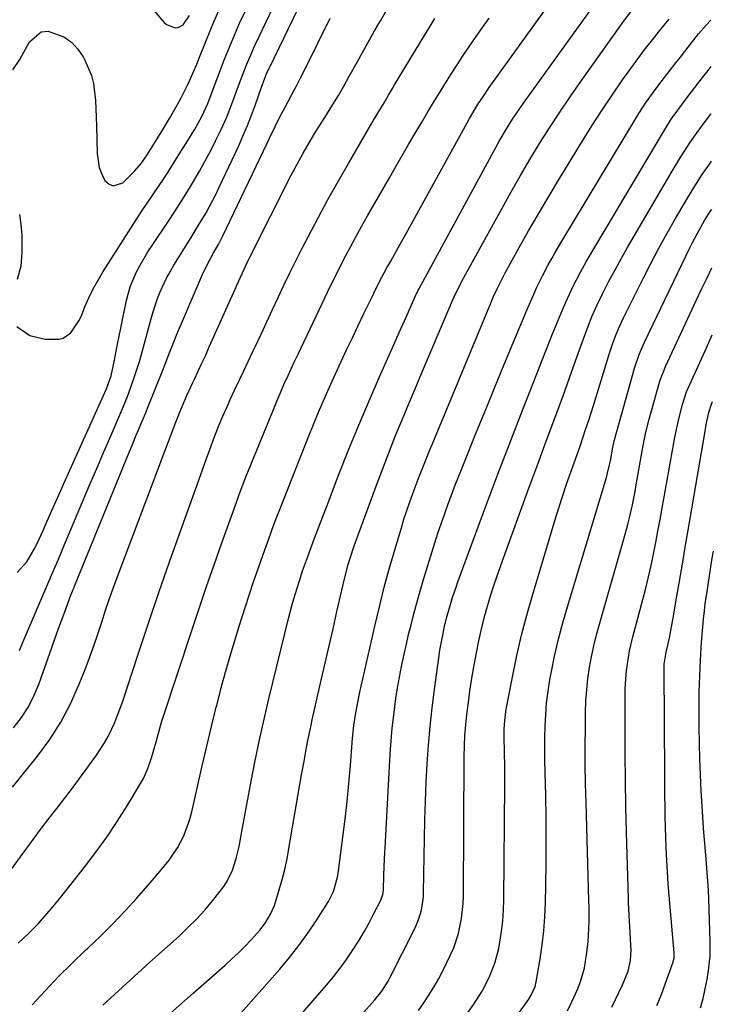
# Model space of a CAD drawing. Units: inches. Extents: x 1870061 to 1875378, y 475050 to 480378.
# Drawn here: x 1875170 to 1875371, y 476507 to 476792 of the extents above; entities that cross this region are included whole.
import ezdxf

# ---------------------------------------------------------------- set-up
doc = ezdxf.new("R2010")
doc.units = ezdxf.units.IN
doc.header["$MEASUREMENT"] = 0
doc.layers.add('7', color=7, linetype='Continuous')
doc.layers.add('8', color=7, linetype='Continuous')

msp = doc.modelspace()

# ---------------------------------------------------------------- linework, layer by layer
at = {"layer": '7', "color": 18}
for points in [[(1875173.93, 476506.9, 1878), (1875177.69, 476510.95, 1878), (1875181.52, 476514.93, 1878), (1875185.45, 476518.82, 1878), (1875189.44, 476522.63, 1878), (1875190.11, 476523.26, 1878), (1875193.77, 476526.76, 1878), (1875197.36, 476530.34, 1878), (1875200.84, 476534.02, 1878), (1875204.26, 476537.76, 1878), (1875208.13, 476542.15, 1878), (1875210.92, 476545.41, 1878), (1875213.59, 476548.76, 1878), (1875216.02, 476552.27, 1878), (1875217.78, 476555.59, 1878), (1875219.16, 476559.09, 1878), (1875219.7, 476560.88, 1878), (1875220.17, 476562.71, 1878), (1875221.9, 476570.37, 1878), (1875223.2, 476576.04, 1878), (1875224.52, 476581.7, 1878), (1875225.88, 476587.35, 1878), (1875227.27, 476593, 1878), (1875227.38, 476593.46, 1878), (1875228.9, 476599.32, 1878), (1875230.5, 476605.16, 1878), (1875232.22, 476610.96, 1878), (1875234.01, 476616.74, 1878), (1875235.63, 476621.82, 1878), (1875236.88, 476625.65, 1878), (1875238.15, 476629.48, 1878), (1875239.47, 476633.29, 1878), (1875240.8, 476637.09, 1878), (1875242.91, 476643.01, 1878), (1875243.21, 476643.84, 1878), (1875243.83, 476645.51, 1878), (1875244.78, 476648.01, 1878), (1875245.43, 476649.67, 1878), (1875253.15, 476669.21, 1878), (1875254.06, 476671.48, 1878), (1875254.98, 476673.75, 1878), (1875256.84, 476678.28, 1878), (1875258.78, 476682.78, 1878), (1875260.79, 476687.24, 1878), (1875263.36, 476692.8, 1878), (1875265, 476696.32, 1878), (1875266.65, 476699.84, 1878), (1875268.32, 476703.34, 1878), (1875270, 476706.84, 1878), (1875272.35, 476711.72, 1878), (1875272.87, 476712.78, 1878), (1875274.45, 476715.92, 1878), (1875276.68, 476720.05, 1878), (1875277.76, 476722, 1878), (1875279.99, 476726, 1878), (1875282.2, 476730, 1878), (1875299.85, 476761.96, 1878), (1875300.59, 476763.28, 1878), (1875302.92, 476767.17, 1878), (1875304.57, 476769.71, 1878), (1875306.29, 476772.2, 1878), (1875325.94, 476799.64, 1878)], [(1875170.25, 476609.4, 1868), (1875171.33, 476611.93, 1868), (1875179.06, 476630.01, 1868), (1875179.54, 476631.12, 1868), (1875180.98, 476634.45, 1868), (1875182.41, 476637.78, 1868), (1875182.88, 476638.89, 1868), (1875188.53, 476652.33, 1868), (1875190.57, 476657.18, 1868), (1875192.64, 476662.02, 1868), (1875194.72, 476666.86, 1868), (1875196.82, 476671.69, 1868), (1875199.06, 476676.82, 1868), (1875200.96, 476681.36, 1868), (1875201.85, 476683.66, 1868), (1875203.52, 476688.29, 1868), (1875205, 476692.99, 1868), (1875205.68, 476695.36, 1868), (1875208.28, 476705, 1868), (1875208.88, 476707.07, 1868), (1875210.27, 476711.15, 1868), (1875211.05, 476713.16, 1868), (1875212.86, 476717.06, 1868), (1875213.89, 476718.95, 1868), (1875214.98, 476720.81, 1868), (1875219.99, 476728.88, 1868), (1875222.16, 476732.43, 1868), (1875224.29, 476736.01, 1868), (1875225.31, 476737.82, 1868), (1875227.24, 476741.51, 1868), (1875228.14, 476743.38, 1868), (1875233.65, 476755.2, 1868), (1875234.98, 476758.18, 1868), (1875236.26, 476761.19, 1868), (1875237.45, 476764.23, 1868), (1875238.58, 476767.29, 1868), (1875240.27, 476772.08, 1868), (1875240.51, 476772.77, 1868), (1875241.02, 476774.14, 1868), (1875241.82, 476776.18, 1868), (1875242.12, 476776.85, 1868), (1875242.43, 476777.51, 1868), (1875252.54, 476798.32, 1868)], [(1875168.29, 476569.82, 1872), (1875175.51, 476578.82, 1872), (1875179.04, 476583.66, 1872), (1875182.27, 476588.68, 1872), (1875185.03, 476593.96, 1872), (1875187.49, 476599.42, 1872), (1875189.26, 476603.87, 1872), (1875190.56, 476607.26, 1872), (1875191.81, 476610.67, 1872), (1875192.98, 476614.1, 1872), (1875194.11, 476617.55, 1872), (1875195.22, 476621.01, 1872), (1875196.37, 476624.45, 1872), (1875197.59, 476627.87, 1872), (1875198.84, 476631.28, 1872), (1875212.36, 476667.02, 1872), (1875213.41, 476669.83, 1872), (1875214.45, 476672.65, 1872), (1875215.51, 476675.46, 1872), (1875217.1, 476679.32, 1872), (1875218.76, 476683.14, 1872), (1875220.51, 476686.93, 1872), (1875220.93, 476687.82, 1872), (1875222.03, 476690.15, 1872), (1875223.12, 476692.49, 1872), (1875224.19, 476694.83, 1872), (1875225.24, 476697.18, 1872), (1875232.7, 476713.91, 1872), (1875233.23, 476715.09, 1872), (1875234.85, 476718.64, 1872), (1875236.52, 476722.16, 1872), (1875237.1, 476723.32, 1872), (1875248.95, 476746.86, 1872), (1875250.06, 476749, 1872), (1875252.39, 476753.24, 1872), (1875254.86, 476757.4, 1872), (1875256.12, 476759.46, 1872), (1875258.68, 476763.57, 1872), (1875261.01, 476767.3, 1872), (1875262.6, 476769.94, 1872), (1875264.14, 476772.6, 1872), (1875265.65, 476775.28, 1872), (1875268.01, 476779.54, 1872), (1875269.57, 476782.35, 1872), (1875271.15, 476785.15, 1872), (1875273.59, 476789.47, 1872), (1875274.76, 476791.5, 1872), (1875277.15, 476795.52, 1872)], [(1875168.36, 476777.32, 1862), (1875170.4, 476780.33, 1862), (1875173.19, 476785.47, 1862), (1875176.54, 476788.31, 1862), (1875178.63, 476788.52, 1862), (1875183.29, 476786.82, 1862), (1875185.41, 476785.25, 1862), (1875187.18, 476783.29, 1862), (1875188.72, 476781.08, 1862), (1875189.23, 476780.17, 1862), (1875191.14, 476775.71, 1862), (1875191.7, 476773.36, 1862), (1875192.27, 476768.49, 1862), (1875192.43, 476766.03, 1862), (1875192.62, 476761.1, 1862), (1875192.78, 476753.12, 1862), (1875193.4, 476749.07, 1862), (1875194.11, 476747.16, 1862), (1875195.04, 476745.31, 1862), (1875196.21, 476744.27, 1862), (1875197.45, 476743.74, 1862), (1875200.18, 476744.67, 1862), (1875203.66, 476748.14, 1862), (1875204.33, 476748.85, 1862), (1875205.57, 476750.33, 1862), (1875207.23, 476752.72, 1862), (1875207.76, 476753.53, 1862), (1875210.19, 476757.42, 1862), (1875211.39, 476759.36, 1862), (1875213.73, 476763.26, 1862), (1875216.05, 476767.31, 1862), (1875217.07, 476769.21, 1862), (1875218.99, 476773.08, 1862), (1875219.89, 476775.05, 1862), (1875221.62, 476779.01, 1862), (1875222.44, 476781, 1862), (1875225.73, 476789.15, 1862), (1875226.59, 476791.23, 1862), (1875228.4, 476795.33, 1862)], [(1875169.55, 476703.1, 1864), (1875173.32, 476700.51, 1864), (1875177.77, 476699.43, 1864), (1875181.7, 476699.4, 1864), (1875182.96, 476699.73, 1864), (1875185.11, 476701.25, 1864), (1875187.5, 476704.74, 1864), (1875188.1, 476706.03, 1864), (1875189.21, 476708.74, 1864), (1875190.37, 476711.38, 1864), (1875191.63, 476713.98, 1864), (1875193.02, 476716.5, 1864), (1875194.51, 476718.98, 1864), (1875202.48, 476731.49, 1864), (1875204.06, 476733.93, 1864), (1875205.65, 476736.36, 1864), (1875207.27, 476738.78, 1864), (1875208.91, 476741.18, 1864), (1875210.54, 476743.58, 1864), (1875212.16, 476746, 1864), (1875213.74, 476748.44, 1864), (1875215.29, 476750.9, 1864), (1875220.95, 476759.96, 1864), (1875223.11, 476763.82, 1864), (1875224.79, 476767.61, 1864), (1875225.48, 476769.42, 1864), (1875229.67, 476780.44, 1864), (1875231.05, 476783.92, 1864), (1875232.49, 476787.38, 1864), (1875234.02, 476790.8, 1864), (1875235.6, 476794.2, 1864)], [(1875169.66, 476631.89, 1866), (1875172.4, 476635.01, 1866), (1875174.47, 476638.53, 1866), (1875175.4, 476640.35, 1866), (1875177.11, 476644.07, 1866), (1875177.94, 476645.94, 1866), (1875179.6, 476649.68, 1866), (1875181.4, 476653.74, 1866), (1875182.27, 476655.68, 1866), (1875183.14, 476657.63, 1866), (1875195.48, 476685.08, 1866), (1875196.85, 476688.78, 1866), (1875197.79, 476693.39, 1866), (1875198.69, 476698.02, 1866), (1875199.62, 476702.64, 1866), (1875201.27, 476710.66, 1866), (1875202.43, 476714.86, 1866), (1875204.17, 476718.91, 1866), (1875205.21, 476720.86, 1866), (1875207.46, 476724.67, 1866), (1875208.67, 476726.53, 1866), (1875213.39, 476733.54, 1866), (1875215.27, 476736.39, 1866), (1875217.12, 476739.25, 1866), (1875218.93, 476742.14, 1866), (1875220.71, 476745.05, 1866), (1875222.42, 476747.99, 1866), (1875224.08, 476750.97, 1866), (1875225.65, 476753.99, 1866), (1875227.17, 476757.04, 1866), (1875228.55, 476759.9, 1866), (1875230.17, 476763.5, 1866), (1875231.62, 476767.17, 1866), (1875233, 476770.87, 1866), (1875233.7, 476772.71, 1866), (1875235.07, 476776.3, 1866), (1875236.14, 476779, 1866), (1875237.25, 476781.69, 1866), (1875238.44, 476784.34, 1866), (1875239.67, 476786.97, 1866), (1875243.76, 476795.43, 1866)], [(1875213.9, 476504.4, 1882), (1875220.53, 476510.21, 1882), (1875229.86, 476518.37, 1882), (1875231.81, 476520.13, 1882), (1875233.71, 476521.92, 1882), (1875235.56, 476523.78, 1882), (1875237.38, 476525.68, 1882), (1875239.98, 476528.55, 1882), (1875241.6, 476530.74, 1882), (1875242.98, 476533.08, 1882), (1875244.07, 476535.57, 1882), (1875245.5, 476540.12, 1882), (1875246.33, 476543.08, 1882), (1875247.09, 476546.05, 1882), (1875247.74, 476549.05, 1882), (1875248.31, 476552.07, 1882), (1875251.96, 476573.37, 1882), (1875252.67, 476577.37, 1882), (1875253.4, 476581.35, 1882), (1875253.79, 476583.34, 1882), (1875254.62, 476587.31, 1882), (1875255.06, 476589.29, 1882), (1875257.67, 476600.75, 1882), (1875258.81, 476605.71, 1882), (1875259.93, 476610.68, 1882), (1875261.06, 476615.64, 1882), (1875262.18, 476620.61, 1882), (1875263.58, 476626.81, 1882), (1875264.48, 476630.52, 1882), (1875265.47, 476634.21, 1882), (1875266.01, 476636.04, 1882), (1875267.19, 476639.67, 1882), (1875267.83, 476641.47, 1882), (1875273.91, 476657.98, 1882), (1875275.62, 476662.53, 1882), (1875277.37, 476667.07, 1882), (1875279.18, 476671.58, 1882), (1875281.03, 476676.08, 1882), (1875282.91, 476680.56, 1882), (1875284.8, 476685.05, 1882), (1875286.7, 476689.52, 1882), (1875288.6, 476694, 1882), (1875295.66, 476710.57, 1882), (1875296.62, 476712.72, 1882), (1875298.02, 476715.54, 1882), (1875298.39, 476716.24, 1882), (1875309.98, 476737.33, 1882), (1875312.62, 476742.05, 1882), (1875315.3, 476746.73, 1882), (1875318.06, 476751.38, 1882), (1875320.86, 476755.99, 1882), (1875323.75, 476760.56, 1882), (1875326.69, 476765.08, 1882), (1875329.71, 476769.56, 1882), (1875332.8, 476773.99, 1882), (1875344.64, 476790.65, 1882), (1875347.43, 476794.44, 1882)], [(1875166.14, 476543.57, 1874), (1875172.41, 476552.18, 1874), (1875174.55, 476555.08, 1874), (1875176.71, 476557.97, 1874), (1875178.9, 476560.84, 1874), (1875181.11, 476563.69, 1874), (1875183.32, 476566.55, 1874), (1875185.5, 476569.42, 1874), (1875187.65, 476572.32, 1874), (1875189.78, 476575.23, 1874), (1875192.55, 476579.08, 1874), (1875194.89, 476582.66, 1874), (1875195.93, 476584.53, 1874), (1875197.79, 476588.39, 1874), (1875199.38, 476592.37, 1874), (1875200.09, 476594.4, 1874), (1875204.65, 476608.32, 1874), (1875207.62, 476617.24, 1874), (1875210.65, 476626.15, 1874), (1875213.75, 476635.02, 1874), (1875216.91, 476643.88, 1874), (1875221.87, 476657.62, 1874), (1875223.29, 476661.58, 1874), (1875223.99, 476663.57, 1874), (1875225.39, 476667.53, 1874), (1875226.88, 476671.47, 1874), (1875228.14, 476674.61, 1874), (1875229.2, 476677.14, 1874), (1875230.28, 476679.66, 1874), (1875231.42, 476682.16, 1874), (1875232.58, 476684.64, 1874), (1875234.02, 476687.65, 1874), (1875235.28, 476690.31, 1874), (1875236.53, 476692.98, 1874), (1875237.77, 476695.64, 1874), (1875238.57, 476697.38, 1874), (1875240.21, 476700.91, 1874), (1875241.85, 476704.45, 1874), (1875243.49, 476707.98, 1874), (1875245.14, 476711.51, 1874), (1875246.82, 476715.05, 1874), (1875248.53, 476718.57, 1874), (1875250.27, 476722.06, 1874), (1875252.04, 476725.54, 1874), (1875253.95, 476729.24, 1874), (1875256.74, 476734.53, 1874), (1875259.58, 476739.79, 1874), (1875262.51, 476745.01, 1874), (1875265.49, 476750.2, 1874), (1875272.32, 476761.88, 1874), (1875272.82, 476762.73, 1874), (1875274.33, 476765.28, 1874), (1875275.84, 476767.83, 1874), (1875277.1, 476769.98, 1874), (1875278.28, 476771.97, 1874), (1875278.87, 476772.97, 1874), (1875287.79, 476787.8, 1874), (1875289.13, 476790, 1874), (1875290.5, 476792.17, 1874)], [(1875169.94, 476524.69, 1876), (1875172.97, 476527.61, 1876), (1875175.65, 476530.33, 1876), (1875178.23, 476533.17, 1876), (1875179.48, 476534.61, 1876), (1875181.9, 476537.57, 1876), (1875189.15, 476546.7, 1876), (1875192.42, 476550.99, 1876), (1875195.58, 476555.37, 1876), (1875198.57, 476559.86, 1876), (1875201.45, 476564.43, 1876), (1875205.36, 476570.92, 1876), (1875206.15, 476572.32, 1876), (1875207.48, 476575.24, 1876), (1875208.51, 476578.3, 1876), (1875209.83, 476582.96, 1876), (1875210.41, 476585.11, 1876), (1875211.44, 476588.6, 1876), (1875211.99, 476590.34, 1876), (1875220.18, 476615.11, 1876), (1875222.3, 476621.48, 1876), (1875224.46, 476627.83, 1876), (1875226.66, 476634.17, 1876), (1875228.89, 476640.49, 1876), (1875232.4, 476650.33, 1876), (1875233.93, 476654.52, 1876), (1875234.97, 476657.3, 1876), (1875236.05, 476660.07, 1876), (1875236.61, 476661.45, 1876), (1875245.34, 476682.85, 1876), (1875245.71, 476683.73, 1876), (1875246.86, 476686.36, 1876), (1875248.06, 476688.96, 1876), (1875249.84, 476692.75, 1876), (1875250.39, 476693.91, 1876), (1875250.94, 476695.07, 1876), (1875257.89, 476709.76, 1876), (1875259.43, 476712.98, 1876), (1875261, 476716.18, 1876), (1875262.6, 476719.37, 1876), (1875264.23, 476722.55, 1876), (1875265.9, 476725.71, 1876), (1875267.59, 476728.85, 1876), (1875269.32, 476731.97, 1876), (1875271.07, 476735.08, 1876), (1875277.39, 476746.14, 1876), (1875279.22, 476749.33, 1876), (1875281.06, 476752.52, 1876), (1875282.9, 476755.7, 1876), (1875284.76, 476758.87, 1876), (1875286.63, 476762.04, 1876), (1875288.52, 476765.19, 1876), (1875290.43, 476768.33, 1876), (1875292.37, 476771.45, 1876), (1875295.2, 476775.97, 1876), (1875296.96, 476778.74, 1876), (1875298.76, 476781.5, 1876), (1875300.59, 476784.23, 1876), (1875302.45, 476786.94, 1876), (1875304.35, 476789.62, 1876), (1875306.26, 476792.29, 1876)], [(1875232.91, 476502.78, 1884), (1875245.63, 476517.2, 1884), (1875248.45, 476520.56, 1884), (1875251.17, 476524, 1884), (1875253.72, 476527.56, 1884), (1875256.16, 476531.2, 1884), (1875259.73, 476536.8, 1884), (1875261.2, 476539.65, 1884), (1875262.37, 476543.75, 1884), (1875262.54, 476544.81, 1884), (1875263.93, 476555.36, 1884), (1875264.57, 476560.53, 1884), (1875265.15, 476565.7, 1884), (1875265.66, 476570.88, 1884), (1875266.11, 476576.07, 1884), (1875266.73, 476583.98, 1884), (1875267.11, 476587.68, 1884), (1875267.64, 476591.36, 1884), (1875268.22, 476594.33, 1884), (1875268.64, 476596.31, 1884), (1875268.86, 476597.29, 1884), (1875273.15, 476616.41, 1884), (1875274.47, 476622.04, 1884), (1875275.88, 476627.66, 1884), (1875277.4, 476633.24, 1884), (1875279.01, 476638.8, 1884), (1875280.83, 476644.87, 1884), (1875281.6, 476647.37, 1884), (1875282.41, 476649.87, 1884), (1875283.27, 476652.35, 1884), (1875284.83, 476656.63, 1884), (1875286.01, 476659.72, 1884), (1875287.24, 476662.8, 1884), (1875289.12, 476667.41, 1884), (1875289.76, 476668.94, 1884), (1875306.42, 476709.17, 1884), (1875307.45, 476711.57, 1884), (1875308.53, 476713.94, 1884), (1875309.69, 476716.29, 1884), (1875310.91, 476718.59, 1884), (1875314.97, 476725.93, 1884), (1875317.67, 476730.73, 1884), (1875320.4, 476735.5, 1884), (1875323.2, 476740.23, 1884), (1875326.03, 476744.95, 1884), (1875333.17, 476756.64, 1884), (1875335.99, 476761.15, 1884), (1875338.86, 476765.62, 1884), (1875341.83, 476770.03, 1884), (1875344.85, 476774.4, 1884), (1875346.49, 476776.71, 1884), (1875348.78, 476779.87, 1884), (1875351.11, 476782.99, 1884), (1875353.51, 476786.06, 1884), (1875355.96, 476789.09, 1884), (1875358.38, 476792.03, 1884)], [(1875251.77, 476503.98, 1886), (1875255.35, 476508.08, 1886), (1875259.18, 476512.54, 1886), (1875261.18, 476514.96, 1886), (1875263.12, 476517.44, 1886), (1875264.95, 476519.99, 1886), (1875267.08, 476523.15, 1886), (1875268.58, 476525.53, 1886), (1875270.03, 476527.95, 1886), (1875271.4, 476530.41, 1886), (1875272.71, 476532.9, 1886), (1875274.88, 476537.16, 1886), (1875275.46, 476538.75, 1886), (1875275.66, 476540.01, 1886), (1875275.8, 476544.41, 1886), (1875275.97, 476549.23, 1886), (1875276.21, 476554.05, 1886), (1875277.63, 476579.49, 1886), (1875277.88, 476583.21, 1886), (1875278.2, 476586.91, 1886), (1875278.62, 476590.61, 1886), (1875279.26, 476595.44, 1886), (1875279.75, 476598.55, 1886), (1875280.28, 476601.66, 1886), (1875280.88, 476604.75, 1886), (1875281.64, 476608.35, 1886), (1875282.29, 476611.16, 1886), (1875282.95, 476613.97, 1886), (1875283.64, 476616.78, 1886), (1875284.55, 476620.33, 1886), (1875285.85, 476625.15, 1886), (1875287.26, 476629.94, 1886), (1875289.66, 476637.74, 1886), (1875290.52, 476640.5, 1886), (1875291.42, 476643.26, 1886), (1875292.34, 476646, 1886), (1875293.31, 476648.72, 1886), (1875294.41, 476651.75, 1886), (1875295.47, 476654.61, 1886), (1875296.55, 476657.47, 1886), (1875297.66, 476660.32, 1886), (1875298.79, 476663.16, 1886), (1875302.63, 476672.64, 1886), (1875305.25, 476679.07, 1886), (1875307.87, 476685.5, 1886), (1875310.52, 476691.92, 1886), (1875313.18, 476698.33, 1886), (1875317.13, 476707.79, 1886), (1875318.56, 476711.13, 1886), (1875320.07, 476714.45, 1886), (1875321.67, 476717.72, 1886), (1875323.38, 476720.93, 1886), (1875324.42, 476722.79, 1886), (1875325.37, 476724.46, 1886), (1875327.32, 476727.78, 1886), (1875348.7, 476763.24, 1886), (1875349.62, 476764.73, 1886), (1875351.53, 476767.66, 1886), (1875353.53, 476770.53, 1886), (1875355.62, 476773.34, 1886), (1875357.73, 476776.03, 1886), (1875360.34, 476779.36, 1886), (1875361.64, 476781.03, 1886), (1875364.18, 476784.31, 1886), (1875366.9, 476787.74, 1886), (1875369.05, 476790.23, 1886), (1875370.43, 476791.7, 1886)], [(1875269.97, 476504.76, 1888), (1875273.19, 476508.3, 1888), (1875275.22, 476510.84, 1888), (1875277.03, 476513.75, 1888), (1875277.43, 476514.51, 1888), (1875284.9, 476529.3, 1888), (1875285.93, 476531.7, 1888), (1875286.65, 476534.21, 1888), (1875287.09, 476536.78, 1888), (1875287.21, 476538.08, 1888), (1875287.27, 476539.39, 1888), (1875287.53, 476554.95, 1888), (1875287.65, 476560.36, 1888), (1875287.81, 476565.77, 1888), (1875288.04, 476571.18, 1888), (1875288.31, 476576.59, 1888), (1875288.68, 476581.99, 1888), (1875289.13, 476587.38, 1888), (1875289.72, 476592.76, 1888), (1875290.4, 476598.13, 1888), (1875291.66, 476607.26, 1888), (1875291.99, 476609.44, 1888), (1875292.8, 476613.78, 1888), (1875293.27, 476615.94, 1888), (1875293.93, 476618.7, 1888), (1875294.75, 476621.73, 1888), (1875295.68, 476624.74, 1888), (1875296.69, 476627.72, 1888), (1875297.22, 476629.2, 1888), (1875302.39, 476643.34, 1888), (1875305.55, 476651.88, 1888), (1875308.75, 476660.4, 1888), (1875312.02, 476668.9, 1888), (1875315.33, 476677.38, 1888), (1875324.63, 476700.99, 1888), (1875325.55, 476703.3, 1888), (1875327.44, 476707.89, 1888), (1875328.44, 476710.16, 1888), (1875330.47, 476714.6, 1888), (1875332.67, 476718.85, 1888), (1875333.86, 476720.93, 1888), (1875334.46, 476721.97, 1888), (1875357.27, 476760.32, 1888), (1875358.98, 476763.04, 1888), (1875360.83, 476765.67, 1888), (1875363.87, 476769.72, 1888), (1875365.77, 476772.23, 1888), (1875367.69, 476774.72, 1888), (1875369.64, 476777.19, 1888), (1875370.49, 476778.26, 1888)], [(1875299.09, 476503.26, 1892), (1875301.8, 476507.1, 1892), (1875304.21, 476510.84, 1892), (1875306.29, 476514.77, 1892), (1875307.93, 476518.89, 1892), (1875309.01, 476523.19, 1892), (1875309.81, 476528.04, 1892), (1875310.18, 476531.13, 1892), (1875310.39, 476534.24, 1892), (1875310.5, 476537.36, 1892), (1875310.76, 476570.52, 1892), (1875310.75, 476575.45, 1892), (1875310.68, 476580.38, 1892), (1875310.6, 476584.04, 1892), (1875310.64, 476586.58, 1892), (1875310.77, 476589.12, 1892), (1875311.08, 476591.64, 1892), (1875311.29, 476592.9, 1892), (1875313.06, 476602.12, 1892), (1875314.28, 476607.96, 1892), (1875315.62, 476613.78, 1892), (1875317.13, 476619.54, 1892), (1875318.77, 476625.28, 1892), (1875325.69, 476648.25, 1892), (1875326.62, 476651.24, 1892), (1875327.58, 476654.23, 1892), (1875328.59, 476657.19, 1892), (1875329.62, 476660.15, 1892), (1875330.88, 476663.66, 1892), (1875331.73, 476666.05, 1892), (1875332.56, 476668.45, 1892), (1875333.39, 476670.86, 1892), (1875334.19, 476673.26, 1892), (1875334.99, 476675.68, 1892), (1875335.76, 476678.1, 1892), (1875336.52, 476680.52, 1892), (1875341.08, 476695.38, 1892), (1875341.94, 476697.99, 1892), (1875342.88, 476700.57, 1892), (1875343.94, 476703.1, 1892), (1875345.11, 476705.58, 1892), (1875350.81, 476716.93, 1892), (1875353.07, 476721.34, 1892), (1875355.39, 476725.73, 1892), (1875357.79, 476730.07, 1892), (1875360.24, 476734.38, 1892), (1875362.77, 476738.74, 1892), (1875365.29, 476742.93, 1892), (1875367.94, 476747.03, 1892), (1875369.81, 476749.8, 1892), (1875370.62, 476750.92, 1892)], [(1875310.44, 476498.27, 1894), (1875317.71, 476508.47, 1894), (1875318.46, 476509.64, 1894), (1875319.58, 476512.18, 1894), (1875319.89, 476513.53, 1894), (1875321.01, 476520.18, 1894), (1875321.6, 476524.2, 1894), (1875322.07, 476528.23, 1894), (1875322.37, 476532.28, 1894), (1875322.55, 476536.34, 1894), (1875322.66, 476541.27, 1894), (1875322.77, 476547.81, 1894), (1875322.8, 476554.34, 1894), (1875322.74, 476560.87, 1894), (1875322.62, 476567.41, 1894), (1875322.44, 476574.05, 1894), (1875322.38, 476577.42, 1894), (1875322.35, 476580.78, 1894), (1875322.38, 476584.15, 1894), (1875322.45, 476587.52, 1894), (1875322.63, 476590.88, 1894), (1875322.9, 476594.23, 1894), (1875323.33, 476597.56, 1894), (1875323.86, 476600.88, 1894), (1875324.3, 476603.27, 1894), (1875325.2, 476607.76, 1894), (1875326.2, 476612.23, 1894), (1875327.35, 476616.66, 1894), (1875328.6, 476621.07, 1894), (1875340.21, 476659.43, 1894), (1875340.55, 476660.62, 1894), (1875341.11, 476663.03, 1894), (1875341.34, 476664.24, 1894), (1875342.04, 476668.2, 1894), (1875342.3, 476669.42, 1894), (1875342.46, 476670.02, 1894), (1875342.54, 476670.33, 1894), (1875348.44, 476691.28, 1894), (1875349.67, 476694.99, 1894), (1875351.21, 476698.58, 1894), (1875364.33, 476725.82, 1894), (1875365.01, 476727.19, 1894), (1875366.43, 476729.91, 1894), (1875368.69, 476733.9, 1894), (1875370.37, 476736.47, 1894), (1875370.68, 476736.93, 1894)], [(1875170.28, 476735.48, 1864), (1875170.72, 476732.57, 1864), (1875170.93, 476729.61, 1864), (1875171.01, 476724.49, 1864), (1875170.65, 476720.52, 1864), (1875169.62, 476716.65, 1864)], [(1875328.94, 476505.11, 1896), (1875330.2, 476507.75, 1896), (1875331.8, 476511.27, 1896), (1875332.64, 476513.3, 1896), (1875333.84, 476517.51, 1896), (1875334.46, 476521.31, 1896), (1875334.9, 476525.13, 1896), (1875335.14, 476528.97, 1896), (1875335.18, 476531.04, 1896), (1875335.19, 476534.98, 1896), (1875335.15, 476536.95, 1896), (1875334.29, 476565.37, 1896), (1875334.16, 476570.81, 1896), (1875334.08, 476576.25, 1896), (1875334.07, 476581.7, 1896), (1875334.1, 476587.14, 1896), (1875334.16, 476591.57, 1896), (1875334.27, 476594.79, 1896), (1875334.49, 476598.01, 1896), (1875334.85, 476601.21, 1896), (1875335.31, 476604.4, 1896), (1875335.9, 476607.57, 1896), (1875336.56, 476610.72, 1896), (1875337.33, 476613.85, 1896), (1875338.17, 476616.97, 1896), (1875345.38, 476642, 1896), (1875346.4, 476645.8, 1896), (1875346.87, 476647.7, 1896), (1875347.71, 476651.54, 1896), (1875348.48, 476655.4, 1896), (1875348.83, 476657.33, 1896), (1875350.84, 476668.69, 1896), (1875351.63, 476672.52, 1896), (1875352.61, 476676.31, 1896), (1875355.71, 476687.23, 1896), (1875356.05, 476688.33, 1896), (1875356.88, 476690.5, 1896), (1875357.11, 476691.03, 1896), (1875357.34, 476691.55, 1896), (1875366.3, 476710.82, 1896), (1875367.76, 476713.91, 1896), (1875369.24, 476717, 1896), (1875370.75, 476720.07, 1896), (1875370.76, 476720.1, 1896)], [(1875341.79, 476506.21, 1898), (1875344.88, 476512.66, 1898), (1875346.45, 476516.58, 1898), (1875347.13, 476519.66, 1898), (1875347.32, 476522.85, 1898), (1875347.3, 476523.91, 1898), (1875347.08, 476527.91, 1898), (1875346.79, 476532.75, 1898), (1875346.63, 476536.38, 1898), (1875346.59, 476537.59, 1898), (1875346.04, 476556.75, 1898), (1875345.85, 476564.25, 1898), (1875345.72, 476571.75, 1898), (1875345.65, 476579.25, 1898), (1875345.62, 476586.74, 1898), (1875345.64, 476597.95, 1898), (1875345.69, 476599.84, 1898), (1875345.98, 476603.61, 1898), (1875346.55, 476607.36, 1898), (1875346.91, 476609.22, 1898), (1875347.78, 476612.9, 1898), (1875350.76, 476624.09, 1898), (1875351.6, 476627.36, 1898), (1875352.4, 476630.65, 1898), (1875353.13, 476633.95, 1898), (1875353.83, 476637.26, 1898), (1875354.49, 476640.58, 1898), (1875355.13, 476643.9, 1898), (1875355.75, 476647.23, 1898), (1875356.35, 476650.55, 1898), (1875359.7, 476669.47, 1898), (1875360, 476671.09, 1898), (1875361.04, 476675.94, 1898), (1875362.14, 476680.24, 1898), (1875363.35, 476684.19, 1898), (1875365.28, 476688.45, 1898), (1875367.22, 476692.7, 1898), (1875369.17, 476696.95, 1898), (1875370.85, 476700.64, 1898)], [(1875367.46, 476506.01, 1902), (1875368.21, 476508.71, 1902), (1875368.81, 476511.45, 1902), (1875369.33, 476514.21, 1902), (1875369.73, 476516.76, 1902), (1875370.19, 476520.96, 1902), (1875370.25, 476525.19, 1902), (1875369.82, 476537.4, 1902), (1875369.71, 476540, 1902), (1875369.56, 476542.59, 1902), (1875369.38, 476545.18, 1902), (1875369.16, 476547.77, 1902), (1875368.85, 476551.29, 1902), (1875368.57, 476554.6, 1902), (1875368.33, 476557.93, 1902), (1875368.11, 476561.25, 1902), (1875368.01, 476562.91, 1902), (1875367.67, 476568.77, 1902), (1875367.43, 476573.36, 1902), (1875367.24, 476577.95, 1902), (1875367.12, 476582.54, 1902), (1875367.03, 476587.14, 1902), (1875367.02, 476588.28, 1902), (1875367.02, 476592.85, 1902), (1875367.08, 476597.43, 1902), (1875367.23, 476602, 1902), (1875367.44, 476606.56, 1902), (1875367.73, 476611.82, 1902), (1875367.88, 476614.01, 1902), (1875368.28, 476618.4, 1902), (1875368.56, 476620.81, 1902), (1875368.83, 476622.88, 1902), (1875369.42, 476627.01, 1902), (1875369.73, 476629.07, 1902), (1875370.75, 476635.5, 1902), (1875371.15, 476638.06, 1902)]]:
    msp.add_polyline3d(points, dxfattribs=at)
at = {"layer": '8', "color": 18}
for points in [[(1875194.41, 476506.73, 1880), (1875201.19, 476512.98, 1880), (1875208.02, 476519.17, 1880), (1875216.5, 476526.77, 1880), (1875219.07, 476529.19, 1880), (1875221.56, 476531.68, 1880), (1875223.92, 476534.29, 1880), (1875226.2, 476536.98, 1880), (1875228.39, 476539.71, 1880), (1875229.44, 476541.14, 1880), (1875230.39, 476542.62, 1880), (1875231.91, 476545.81, 1880), (1875233.04, 476549.18, 1880), (1875233.86, 476552.64, 1880), (1875234.68, 476556.98, 1880), (1875235.17, 476559.6, 1880), (1875235.66, 476562.21, 1880), (1875236.15, 476564.83, 1880), (1875237.4, 476571.58, 1880), (1875238.56, 476577.56, 1880), (1875239.79, 476583.53, 1880), (1875241.13, 476589.47, 1880), (1875242.52, 476595.4, 1880), (1875248.3, 476619, 1880), (1875249.36, 476623.08, 1880), (1875250.55, 476627.12, 1880), (1875251.41, 476629.85, 1880), (1875252.26, 476632.41, 1880), (1875253.62, 476636.24, 1880), (1875253.93, 476637.07, 1880), (1875254.15, 476637.63, 1880), (1875255.73, 476641.87, 1880), (1875257.43, 476646.37, 1880), (1875259.16, 476650.87, 1880), (1875262.88, 476660.52, 1880), (1875265.67, 476667.57, 1880), (1875268.52, 476674.59, 1880), (1875271.48, 476681.57, 1880), (1875274.51, 476688.52, 1880), (1875279.24, 476699.13, 1880), (1875280.23, 476701.35, 1880), (1875282.2, 476705.79, 1880), (1875283.18, 476708.01, 1880), (1875284.92, 476711.96, 1880), (1875285.73, 476713.64, 1880), (1875285.86, 476713.88, 1880), (1875308.18, 476754.89, 1880), (1875309.1, 476756.54, 1880), (1875311.01, 476759.81, 1880), (1875313.02, 476763.02, 1880), (1875315.12, 476766.16, 1880), (1875316.21, 476767.7, 1880), (1875342.78, 476804.75, 1880)], [(1875209.1, 476794.56, 1860), (1875212.21, 476791.02, 1860), (1875212.88, 476790.41, 1860), (1875215.35, 476789.48, 1860), (1875216.22, 476789.58, 1860), (1875217.67, 476790.32, 1860), (1875219.51, 476793.04, 1860)], [(1875168.6, 476586.96, 1870), (1875170.87, 476589.95, 1870), (1875172.9, 476593.07, 1870), (1875174.57, 476596.4, 1870), (1875176.02, 476599.86, 1870), (1875181.62, 476615.7, 1870), (1875182.24, 476617.42, 1870), (1875183.49, 476620.86, 1870), (1875185.17, 476625.34, 1870), (1875185.43, 476626, 1870), (1875185.84, 476626.97, 1870), (1875186.11, 476627.62, 1870), (1875186.25, 476627.95, 1870), (1875202.15, 476666.9, 1870), (1875202.8, 476668.48, 1870), (1875204.1, 476671.62, 1870), (1875204.77, 476673.2, 1870), (1875206.08, 476676.34, 1870), (1875206.73, 476677.92, 1870), (1875207.37, 476679.5, 1870), (1875211.57, 476689.96, 1870), (1875212.63, 476692.63, 1870), (1875213.65, 476695.31, 1870), (1875215.23, 476699.31, 1870), (1875215.78, 476700.63, 1870), (1875223.2, 476717.94, 1870), (1875224.41, 476720.56, 1870), (1875226.49, 476724.39, 1870), (1875227.89, 476726.85, 1870), (1875228.89, 476728.73, 1870), (1875229.2, 476729.36, 1870), (1875241.98, 476756.17, 1870), (1875242.55, 476757.37, 1870), (1875244.3, 476760.97, 1870), (1875245.5, 476763.35, 1870), (1875246.75, 476765.71, 1870), (1875248, 476768.02, 1870), (1875249.24, 476770.36, 1870), (1875250.47, 476772.71, 1870), (1875251.68, 476775.06, 1870), (1875252.87, 476777.43, 1870), (1875260.23, 476792.24, 1870)], [(1875285.78, 476505.2, 1890), (1875287.35, 476507.41, 1890), (1875288.83, 476509.67, 1890), (1875290.24, 476511.97, 1890), (1875291.56, 476514.32, 1890), (1875292.81, 476516.72, 1890), (1875295.09, 476521.32, 1890), (1875295.98, 476523.33, 1890), (1875297.4, 476527.48, 1890), (1875298.29, 476531.79, 1890), (1875298.74, 476536.16, 1890), (1875298.82, 476538.37, 1890), (1875299.06, 476578.71, 1890), (1875299.12, 476581.76, 1890), (1875299.24, 476584.81, 1890), (1875299.46, 476587.85, 1890), (1875299.79, 476590.88, 1890), (1875300.23, 476594.34, 1890), (1875300.67, 476597.59, 1890), (1875301.15, 476600.82, 1890), (1875301.69, 476604.05, 1890), (1875302.55, 476608.73, 1890), (1875303.24, 476612.12, 1890), (1875304, 476615.49, 1890), (1875304.85, 476618.84, 1890), (1875305.77, 476622.18, 1890), (1875306.78, 476625.49, 1890), (1875307.83, 476628.79, 1890), (1875308.94, 476632.06, 1890), (1875310.09, 476635.32, 1890), (1875315.43, 476649.95, 1890), (1875317.87, 476656.61, 1890), (1875320.31, 476663.26, 1890), (1875322.76, 476669.91, 1890), (1875325.23, 476676.56, 1890), (1875327.75, 476683.37, 1890), (1875328.95, 476686.61, 1890), (1875330.13, 476689.86, 1890), (1875331.29, 476693.12, 1890), (1875332.45, 476696.37, 1890), (1875333.57, 476699.57, 1890), (1875334.78, 476702.88, 1890), (1875336.07, 476706.16, 1890), (1875337.48, 476709.39, 1890), (1875339.03, 476712.55, 1890), (1875340.92, 476716.16, 1890), (1875342.7, 476719.52, 1890), (1875344.52, 476722.85, 1890), (1875346.39, 476726.16, 1890), (1875348.29, 476729.45, 1890), (1875359.27, 476748.07, 1890), (1875361.77, 476752.17, 1890), (1875364.38, 476756.19, 1890), (1875366.44, 476759.25, 1890), (1875369.06, 476762.81, 1890), (1875370.44, 476764.55, 1890), (1875370.56, 476764.69, 1890)], [(1875354.79, 476506.65, 1900), (1875356.1, 476509.89, 1900), (1875357.35, 476513.16, 1900), (1875359.47, 476519.05, 1900), (1875359.78, 476520.45, 1900), (1875359.81, 476521.53, 1900), (1875359.79, 476521.89, 1900), (1875358.61, 476535.16, 1900), (1875358.34, 476538.51, 1900), (1875358.08, 476541.86, 1900), (1875357.87, 476545.22, 1900), (1875357.68, 476548.57, 1900), (1875357.51, 476552.29, 1900), (1875357.39, 476555.29, 1900), (1875357.3, 476558.29, 1900), (1875357.22, 476561.41, 1900), (1875357.17, 476564.35, 1900), (1875357.12, 476567.3, 1900), (1875357.09, 476570.24, 1900), (1875357.07, 476573.18, 1900), (1875356.91, 476604.25, 1900), (1875356.95, 476605.41, 1900), (1875357.26, 476607.71, 1900), (1875357.5, 476608.84, 1900), (1875358.42, 476612.95, 1900), (1875358.78, 476614.7, 1900), (1875359.44, 476618.23, 1900), (1875360.52, 476624.51, 1900), (1875361.36, 476629.42, 1900), (1875362.2, 476634.32, 1900), (1875363.03, 476639.23, 1900), (1875363.87, 476644.14, 1900), (1875368.76, 476672.86, 1900), (1875369.1, 476674.76, 1900), (1875369.81, 476678.26, 1900), (1875370.49, 476680.3, 1900), (1875370.94, 476681.36, 1900)]]:
    msp.add_polyline3d(points, dxfattribs=at)

doc.saveas('drawing.dxf')
